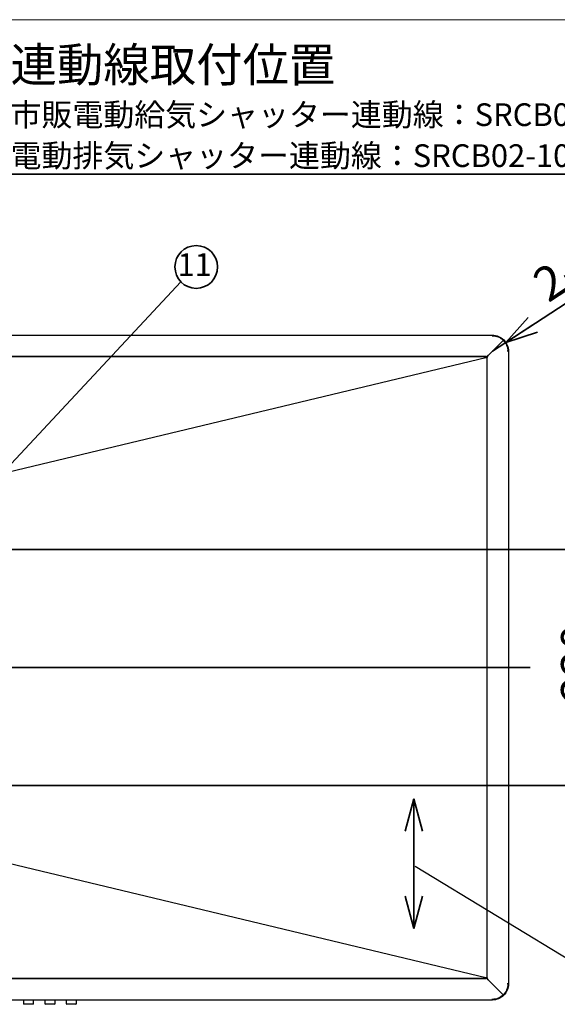
# Model space of a CAD drawing. Units: millimetres. Extents: x 99 to 4234, y 69 to 2909.
# Drawn here: x 1869 to 2371, y 1990 to 2909 of the extents above; entities that cross this region are included whole.
import ezdxf

# ---------------------------------------------------------------- set-up
doc = ezdxf.new("R2010")
doc.units = ezdxf.units.MM
doc.header["$LTSCALE"] = 10
doc.styles.add('SLDTEXTSTYLE0', font='TXT', dxfattribs={"width": 0.7, "bigfont": 'bigfont'})
doc.styles.get("Standard").update_dxf_attribs({"font": 'txt', "bigfont": 'bigfont'})
doc.dimstyles.new('SLDDIMSTYLE0', dxfattribs={"dimtxt": 0.18, "dimasz": 15, "dimexe": 0, "dimexo": 0.0625, "dimgap": 0, "dimtad": 0, "dimtih": 1, "dimtoh": 1, "dimdec": 0, "dimrnd": 1e-09, "dimzin": 0, "dimdsep": 46, "dimtxsty": 'Standard', "dimblk1": 'DOT', "dimblk2": 'DOT', "dimsah": 1, "dimcen": 0.09, "dimadec": 0, "dimazin": 0, "dimtfac": 15, "dimtdec": 0, "dimtofl": 0, "dimtmove": 0, "dimatfit": 3, "dimldrblk": 'DOT', "dimfxl": 1, "dimfrac": 2, "dimtolj": 1, "dimtzin": 0, "dimarcsym": 0})
doc.dimstyles.new('SLDDIMSTYLE13', dxfattribs={"dimtxt": 36.380208, "dimasz": 30, "dimexe": 0, "dimexo": 0.0625, "dimgap": 9.095052, "dimtad": 3, "dimdec": 1, "dimrnd": 1e-09, "dimzin": 12, "dimdsep": 46, "dimtxsty": 'SLDTEXTSTYLE0', "dimblk1": 'OPEN30', "dimblk2": 'OPEN30', "dimsah": 1, "dimcen": 0, "dimadec": 0, "dimazin": 3, "dimtfac": 1, "dimtdec": 1, "dimtofl": 0, "dimtmove": 0, "dimatfit": 3, "dimldrblk": 'OPEN30', "dimfxl": 1, "dimfrac": 2, "dimtolj": 1, "dimtzin": 12, "dimarcsym": 0})
doc.dimstyles.new('SLDDIMSTYLE2', dxfattribs={"dimtxt": 36.380208, "dimasz": 30, "dimexe": 0, "dimexo": 0.0625, "dimgap": 9.095052, "dimtad": 3, "dimdec": 1, "dimrnd": 1e-09, "dimzin": 12, "dimdsep": 46, "dimtxsty": 'SLDTEXTSTYLE0', "dimblk1": 'OPEN30', "dimblk2": 'OPEN30', "dimsah": 1, "dimcen": 0.09, "dimadec": 0, "dimazin": 3, "dimtfac": 1, "dimtdec": 1, "dimtofl": 0, "dimtmove": 0, "dimatfit": 3, "dimldrblk": 'OPEN30', "dimfxl": 1, "dimfrac": 2, "dimtolj": 1, "dimtzin": 12, "dimarcsym": 0})
doc.dimstyles.new('SLDDIMSTYLE5', dxfattribs={"dimtxt": 0.18, "dimasz": 30, "dimexe": 0, "dimexo": 0.0625, "dimgap": 0, "dimtad": 0, "dimtih": 1, "dimtoh": 1, "dimdec": 0, "dimrnd": 1e-09, "dimzin": 0, "dimdsep": 46, "dimtxsty": 'Standard', "dimblk1": 'NONE', "dimblk2": 'NONE', "dimsah": 1, "dimcen": 0.09, "dimadec": 0, "dimazin": 0, "dimtfac": 30, "dimtdec": 0, "dimtofl": 0, "dimtmove": 0, "dimatfit": 3, "dimldrblk": 'NONE', "dimfxl": 1, "dimfrac": 2, "dimtolj": 1, "dimtzin": 0, "dimarcsym": 0})

# ---------------------------------------------------------------- blocks, each defined once
blk = doc.blocks.new('様式_0')
at = {"lineweight": 18}
blk.add_line((4020, 2905), (0.66, 2905), dxfattribs=at)
blk = doc.blocks.new('_Open30')
at = {"color": 0, "linetype": 'ByBlock', "lineweight": -2}
for p, q in [((-1, 0.267949), (0, 0)), ((0, 0), (-1, -0.267949)), ((0, 0), (-1, 0))]:
    blk.add_line(p, q, dxfattribs=at)
blk = doc.blocks.new('_D_49')
at = {"color": 179, "linetype": 'Continuous', "lineweight": 35}
for p, q in [((1835.82, 2414.45), (2425.58, 2414.45)), ((2415.58, 2414.45), (2415.58, 2194.45)), ((1835.82, 2194.45), (2425.58, 2194.45))]:
    blk.add_line(p, q, dxfattribs=at)
at = {"color": 179, "linetype": 'Continuous', "lineweight": 35, "xscale": 30, "yscale": 30}
for p, rotation in [((2415.58, 2414.45), 90), ((2415.58, 2194.45), 270)]:
    blk.add_blockref('_Open30', p, dxfattribs=dict(at, rotation=rotation))
at = {"color": 179, "linetype": 'Continuous', "lineweight": 35, "insert": (2374.65, 2272.7), "char_height": 31.75, "attachment_point": 1, "rotation": 90, "style": 'SLDTEXTSTYLE0'}
blk.add_mtext('220', dxfattribs=at)
blk = doc.blocks.new('_D_55')
at = {"color": 179, "linetype": 'Continuous', "lineweight": 35}
for q in [(2460.61, 2697.61), (2310.57, 2599.45)]:
    blk.add_line((2323.13, 2607.66), q, dxfattribs=at)
at = {"color": 179, "linetype": 'Continuous', "lineweight": 35, "xscale": 30, "yscale": 30, "rotation": 213.1951663405}
blk.add_blockref('_Open30', (2323.13, 2607.66), dxfattribs=at)
at = {"color": 179, "linetype": 'Continuous', "lineweight": 35, "char_height": 31.75, "attachment_point": 1, "rotation": 33.19517, "style": 'SLDTEXTSTYLE0'}
for s, insert in [('R15', (2380.8, 2693.95)), ('2-', (2345.37, 2670.77))]:
    blk.add_mtext(s, dxfattribs=dict(at, insert=insert))
blk = doc.blocks.new('SW_NOTE_0_115')
at = {"color": 0, "linetype": 'Continuous', "lineweight": 35}
blk.add_circle((14.39, 13.79), 19.93, dxfattribs=at)
at = {"color": 0, "linetype": 'Continuous', "lineweight": 35, "insert": (12.85, 26.64), "char_height": 21.167, "attachment_point": 2, "style": 'SLDTEXTSTYLE0'}
blk.add_mtext('11', dxfattribs=at)
blk = doc.blocks.new('_Dot')
at = {"color": 0, "linetype": 'ByBlock', "lineweight": -2}
blk.add_line((-0.5, 0), (-1, 0), dxfattribs=at)
at = {"color": 0, "linetype": 'ByBlock', "const_width": 0.5}
blk.add_lwpolyline([(-0.25, 0, 1), (0.25, 0, 1)], format="xyb", close=True, dxfattribs=at)
blk = doc.blocks.new('_None')
blk = doc.blocks.new('SW_NOTE_0_118')
at = {"color": 0, "linetype": 'Continuous', "lineweight": 35}
blk.add_line((614.91, 0), (0, 0), dxfattribs=at)
at = {"color": 0, "linetype": 'Continuous', "lineweight": 35, "attachment_point": 1, "style": 'SLDTEXTSTYLE0'}
for s, insert, char_height in [('連動線取付位置', (4.31, 118.02), 31.75), ('市販電動給気シャッター連動線：SRCB01-100V(別売)', (4.31, 66.16), 21.1667), ('電動排気シャッター連動線：SRCB02-100V(別売)', (4.31, 27.94), 21.1667)]:
    blk.add_mtext(s, dxfattribs=dict(at, insert=insert, char_height=char_height))

msp = doc.modelspace()

# ---------------------------------------------------------------- linework, layer by layer
at = {"color": 7, "linetype": 'Continuous', "lineweight": 25}
for p, q in [((1427.71, 2614.45), (2310.57, 2614.45)), ((2306.77, 2595.65), (2320.76, 2609.63)), ((2310.57, 2613.85), (2310.57, 2613.25)), ((2324.97, 2599.45), (2324.37, 2599.45)), ((2325.57, 2599.45), (2325.57, 2009.45)), ((1427.77, 2594.45), (2305.57, 2594.45)), ((2304.74, 2594.43), (1428.79, 2594.43)), ((2304.49, 2593.44), (1859.35, 2486.7)), ((2077.17, 2594.45), (2077.17, 2594.44)), ((2081.37, 2594.44), (2081.37, 2594.45)), ((2087.17, 2594.45), (2087.17, 2594.44)), ((2091.37, 2594.44), (2091.37, 2594.45)), ((2115.87, 2594.45), (2115.87, 2594.44)), ((2119.27, 2594.44), (2119.27, 2594.45)), ((2255.87, 2594.45), (2255.87, 2594.44)), ((2259.27, 2594.44), (2259.27, 2594.45)), ((2304.67, 2593.55), (2305.57, 2594.45)), ((2304.74, 2593.83), (2304.74, 2594.43)), ((2305.57, 2593.8), (2304.97, 2593.8)), ((2305.57, 2594.45), (2305.57, 2593.8)), ((2305.57, 2015.09), (2305.57, 2593.8)), ((1859.35, 2122.19), (2304.49, 2015.45)), ((2305.57, 2014.45), (1427.77, 2014.45)), ((1428.79, 2014.46), (2304.74, 2014.46)), ((2024.27, 2014.45), (2024.27, 2014.46)), ((2041, 2014.46), (2040.98, 2014.45)), ((2043.23, 2014.46), (2043.21, 2014.45)), ((2052.17, 2014.45), (2052.17, 2014.45)), ((2056.37, 2014.45), (2056.37, 2014.45)), ((2062.17, 2014.45), (2062.17, 2014.45)), ((2066.37, 2014.45), (2066.37, 2014.45)), ((2115.87, 2014.45), (2115.87, 2014.45)), ((2119.27, 2014.45), (2119.27, 2014.45)), ((2255.87, 2014.45), (2255.87, 2014.45)), ((2259.27, 2014.45), (2259.27, 2014.45)), ((2305.57, 2014.45), (2304.67, 2015.35)), ((2304.74, 2014.46), (2304.74, 2015.06)), ((2304.97, 2015.09), (2305.57, 2015.09)), ((2305.57, 2015.09), (2305.57, 2014.45)), ((2306.77, 2013.25), (2320.76, 1999.26)), ((2324.97, 2009.45), (2324.37, 2009.45)), ((2310.57, 1994.45), (1427.71, 1994.45)), ((1872.82, 1994.45), (1872.82, 1990.95)), ((1882.32, 1990.95), (1882.32, 1994.45)), ((1892.82, 1994.45), (1892.82, 1990.95)), ((1902.32, 1990.95), (1902.32, 1994.45)), ((1912.82, 1994.45), (1912.82, 1990.95)), ((1922.32, 1990.95), (1922.32, 1994.45)), ((2310.57, 1995.05), (2310.57, 1995.65)), ((1872.82, 1990.95), (1873.32, 1990.45)), ((1881.82, 1990.45), (1873.32, 1990.45)), ((1881.82, 1990.45), (1882.32, 1990.95)), ((1892.82, 1990.95), (1893.32, 1990.45)), ((1901.82, 1990.45), (1893.32, 1990.45)), ((1901.82, 1990.45), (1902.32, 1990.95)), ((1912.82, 1990.95), (1913.32, 1990.45)), ((1921.82, 1990.45), (1913.32, 1990.45)), ((1921.82, 1990.45), (1922.32, 1990.95))]:
    msp.add_line(p, q, dxfattribs=at)
at = {"color": 179, "linetype": 'Continuous', "lineweight": 35}
for p, q in [((1256.04, 2304.45), (2345.89, 2304.45)), ((2237.29, 2182.06), (2237.29, 2061.18))]:
    msp.add_line(p, q, dxfattribs=at)
at = {"color": 7, "linetype": 'Continuous', "lineweight": 25}
for centre, start, end in [((2292.72, 2590.65), 13.34841, 14.55864), ((2292.72, 2018.25), 345.44136, 346.65159)]:
    msp.add_arc(centre, 12.1, start, end, dxfattribs=at)
for points, knots in [([(2310.57, 2614.45), (2310.57, 2614.45), (2310.57, 2614.44), (2310.57, 2614.43), (2310.57, 2614.41), (2310.57, 2614.38), (2310.57, 2614.34), (2310.57, 2614.28), (2310.57, 2614.19), (2310.57, 2614.11), (2310.57, 2614.07)], [0, 0, 0, 0, 0.1006031, 0.2002492, 0.2996036, 0.3993378, 0.5001154, 0.6671409, 0.8327317, 1, 1, 1, 1]), ([(2310.57, 2614.45), (2312.54, 2614.45), (2314.5, 2614.06), (2318.13, 2612.55), (2319.79, 2611.44), (2322.57, 2608.66), (2323.68, 2607), (2325.18, 2603.37), (2325.57, 2601.41), (2325.57, 2599.45)], [0, 0, 0, 0, 0.25, 0.25, 0.5, 0.5, 0.75, 0.75, 1, 1, 1, 1]), ([(2310.57, 2614.07), (2310.57, 2614.04), (2310.57, 2613.99), (2310.57, 2613.89), (2310.57, 2613.8), (2310.57, 2613.66), (2310.57, 2613.47), (2310.57, 2613.32), (2310.57, 2613.25)], [0, 0, 0, 0, 0.1250771, 0.2493928, 0.3740776, 0.5002521, 0.7493985, 1, 1, 1, 1]), ([(2310.57, 2613.85), (2312.46, 2613.85), (2314.34, 2613.47), (2317.83, 2612.03), (2319.42, 2610.96), (2320.76, 2609.63)], [0, 0, 0, 0, 0.5, 0.5, 1, 1, 1, 1]), ([(2320.76, 2609.63), (2322.09, 2608.3), (2323.16, 2606.7), (2324.6, 2603.22), (2324.97, 2601.33), (2324.97, 2599.45)], [0, 0, 0, 0, 0.5, 0.5, 1, 1, 1, 1]), ([(2325.2, 2599.45), (2325.09, 2599.45), (2324.96, 2599.45), (2324.68, 2599.45), (2324.53, 2599.45), (2324.37, 2599.45)], [0, 0, 0, 0, 0.5, 0.5, 1, 1, 1, 1]), ([(2325.57, 2599.45), (2325.57, 2599.45), (2325.54, 2599.45), (2325.41, 2599.45), (2325.32, 2599.45), (2325.2, 2599.45)], [0, 0, 0, 0, 0.5, 0.5, 1, 1, 1, 1]), ([(2304.43, 2593.69), (2304.28, 2593.69), (2303.97, 2593.69), (2303.66, 2593.7), (2303.5, 2593.7)], [0, 0, 0, 0, 0.499842, 1, 1, 1, 1]), ([(2304.04, 2593.69), (2304.07, 2593.71), (2304.3, 2593.81), (2304.54, 2593.82), (2304.74, 2593.83)], [0, 0, 0, 0, 0.121838, 1, 1, 1, 1]), ([(2304.97, 2593.8), (2304.97, 2593.77), (2304.95, 2593.71), (2304.83, 2593.62), (2304.67, 2593.54), (2304.54, 2593.49), (2304.49, 2593.46)], [0, 0, 0, 0, 0.2672933, 0.5345867, 0.80188, 1, 1, 1, 1]), ([(2305.57, 2594.45), (2305.67, 2594.45), (2305.77, 2594.48), (2305.97, 2594.6), (2306.07, 2594.69), (2306.27, 2594.91), (2306.37, 2595.04), (2306.57, 2595.33), (2306.67, 2595.49), (2306.77, 2595.65)], [0, 0, 0, 0, 0.25, 0.25, 0.5, 0.5, 0.75, 0.75, 1, 1, 1, 1]), ([(2306.77, 2595.65), (2306.62, 2595.55), (2306.46, 2595.45), (2306.17, 2595.25), (2306.04, 2595.15), (2305.81, 2594.95), (2305.73, 2594.85), (2305.61, 2594.65), (2305.57, 2594.55), (2305.57, 2594.45)], [0, 0, 0, 0, 0.25, 0.25, 0.5, 0.5, 0.75, 0.75, 1, 1, 1, 1]), ([(2303.5, 2015.2), (2303.66, 2015.2), (2303.97, 2015.2), (2304.28, 2015.2), (2304.43, 2015.2)], [0, 0, 0, 0, 0.499845, 1, 1, 1, 1]), ([(2304.74, 2015.06), (2304.54, 2015.07), (2304.3, 2015.08), (2304.07, 2015.19), (2304.04, 2015.2)], [0, 0, 0, 0, 0.878159, 1, 1, 1, 1]), ([(2304.49, 2015.43), (2304.54, 2015.41), (2304.67, 2015.35), (2304.83, 2015.27), (2304.95, 2015.18), (2304.97, 2015.12), (2304.97, 2015.09)], [0, 0, 0, 0, 0.19812, 0.4654133, 0.7327067, 1, 1, 1, 1]), ([(2306.77, 2013.25), (2306.67, 2013.4), (2306.57, 2013.56), (2306.37, 2013.85), (2306.27, 2013.98), (2306.07, 2014.21), (2305.97, 2014.29), (2305.77, 2014.41), (2305.67, 2014.45), (2305.57, 2014.45)], [0, 0, 0, 0, 0.25, 0.25, 0.5, 0.5, 0.75, 0.75, 1, 1, 1, 1]), ([(2305.57, 2014.45), (2305.57, 2014.35), (2305.61, 2014.25), (2305.73, 2014.05), (2305.81, 2013.95), (2306.04, 2013.75), (2306.17, 2013.65), (2306.46, 2013.45), (2306.62, 2013.35), (2306.77, 2013.25)], [0, 0, 0, 0, 0.25, 0.25, 0.5, 0.5, 0.75, 0.75, 1, 1, 1, 1]), ([(2325.57, 2009.45), (2325.57, 2007.48), (2325.18, 2005.52), (2323.68, 2001.89), (2322.57, 2000.23), (2319.79, 1997.45), (2318.13, 1996.34), (2314.5, 1994.84), (2312.54, 1994.45), (2310.57, 1994.45)], [0, 0, 0, 0, 0.25, 0.25, 0.5, 0.5, 0.75, 0.75, 1, 1, 1, 1]), ([(2324.97, 2009.45), (2324.97, 2007.56), (2324.6, 2005.68), (2323.16, 2002.19), (2322.09, 2000.6), (2320.76, 1999.26)], [0, 0, 0, 0, 0.5, 0.5, 1, 1, 1, 1]), ([(2325.2, 2009.45), (2325.17, 2009.45), (2325.11, 2009.45), (2325.02, 2009.45), (2324.92, 2009.45), (2324.79, 2009.45), (2324.6, 2009.45), (2324.45, 2009.45), (2324.37, 2009.45)], [0, 0, 0, 0, 0.1250771, 0.2493928, 0.3740776, 0.5002521, 0.7493985, 1, 1, 1, 1]), ([(2325.57, 2009.45), (2325.57, 2009.45), (2325.57, 2009.45), (2325.56, 2009.45), (2325.54, 2009.45), (2325.51, 2009.45), (2325.47, 2009.45), (2325.41, 2009.45), (2325.31, 2009.45), (2325.24, 2009.45), (2325.2, 2009.45)], [0, 0, 0, 0, 0.100603, 0.200249, 0.299604, 0.399338, 0.500115, 0.667141, 0.832732, 1, 1, 1, 1]), ([(2320.76, 1999.26), (2319.42, 1997.93), (2317.83, 1996.86), (2314.34, 1995.42), (2312.46, 1995.05), (2310.57, 1995.05)], [0, 0, 0, 0, 0.5, 0.5, 1, 1, 1, 1]), ([(2310.57, 1994.82), (2310.57, 1994.93), (2310.57, 1995.06), (2310.57, 1995.34), (2310.57, 1995.49), (2310.57, 1995.65)], [0, 0, 0, 0, 0.5, 0.5, 1, 1, 1, 1]), ([(2310.57, 1994.45), (2310.57, 1994.45), (2310.57, 1994.48), (2310.57, 1994.61), (2310.57, 1994.7), (2310.57, 1994.82)], [0, 0, 0, 0, 0.5, 0.5, 1, 1, 1, 1])]:
    msp.add_open_spline(points, degree=3, knots=knots, dxfattribs=at)
for points in [[(2303.5, 2593.7), (2303.61, 2593.8), (2303.81, 2594.01), (2304.12, 2594.24), (2304.43, 2594.4), (2304.64, 2594.42), (2304.74, 2594.43)], [(2305.57, 2593.8), (2305.56, 2593.77), (2305.53, 2593.71), (2305.28, 2593.62), (2304.93, 2593.53), (2304.64, 2593.47), (2304.49, 2593.44)], [(2304.74, 2014.46), (2304.64, 2014.47), (2304.43, 2014.49), (2304.12, 2014.65), (2303.81, 2014.88), (2303.61, 2015.09), (2303.5, 2015.2)], [(2304.49, 2015.45), (2304.64, 2015.42), (2304.93, 2015.36), (2305.28, 2015.27), (2305.53, 2015.18), (2305.56, 2015.12), (2305.57, 2015.09)]]:
    msp.add_open_spline(points, degree=3, dxfattribs=at)

# ---------------------------------------------------------------- block references
msp.add_blockref('様式_0', (97.96, 3.66))
at = {"color": 179, "linetype": 'Continuous', "lineweight": 35}
for name, p in [('SW_NOTE_0_118', (1856.51, 2764.51)), ('SW_NOTE_0_115', (2019.78, 2664.27))]:
    msp.add_blockref(name, p, dxfattribs=at)
at = {"color": 179, "linetype": 'Continuous', "lineweight": 35, "xscale": 30, "yscale": 30}
for p, rotation in [((2237.29, 2182.06, -246.93), 90), ((2237.29, 2061.18, -246.93), 270)]:
    msp.add_blockref('_Open30', p, dxfattribs=dict(at, rotation=rotation))

# ---------------------------------------------------------------- dimensions: what is measured, and where the dimension line sits
at = {"color": 179, "linetype": 'Continuous', "lineweight": 35}
dim = msp.add_radius_dim(center=(2310.57, 2599.45), mpoint=(2323.13, 2607.66), text='2-<>', dimstyle='SLDDIMSTYLE13', dxfattribs=at)
dim.commit()
dim.dimension.update_dxf_attribs({"geometry": '_D_55', "text_midpoint": (2415.58, 2668.14), "dimtype": 164})
dim = msp.add_linear_dim(base=(2415.58, 2194.45), p1=(1825.82, 2414.45), p2=(1825.82, 2194.45), angle=90, dimstyle='SLDDIMSTYLE2', dxfattribs=at)
dim.commit()
dim.dimension.update_dxf_attribs({"geometry": '_D_49', "text_midpoint": (2415.58, 2304.45), "dimtype": 160})

# ---------------------------------------------------------------- leaders
msp.add_leader([(1804.77, 2433.97), (2019.78, 2664.27)], dimstyle='SLDDIMSTYLE0', dxfattribs=at)
at = {"color": 179, "linetype": 'Continuous', "lineweight": 35, "has_arrowhead": 0}
msp.add_leader([(2238.49, 2119.2), (2411.67, 2014.04)], dimstyle='SLDDIMSTYLE5', dxfattribs=at)

doc.saveas('drawing.dxf')
